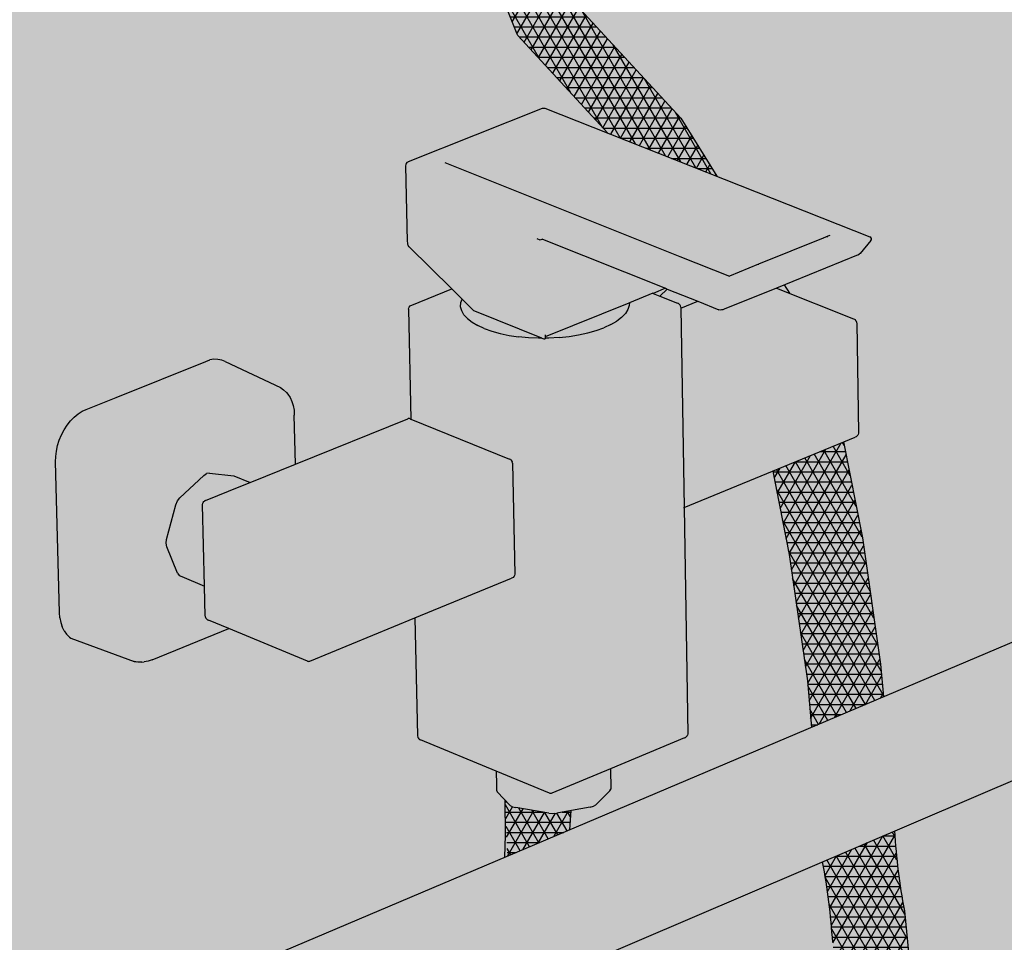
# Model space of a CAD drawing. Units: millimetres. Extents: x -3.2 to 7.7, y -5.7 to 7.1.
# Drawn here: x 1.2 to 1.4, y -3.2 to -3 of the extents above; entities that cross this region are included whole.
import ezdxf

# ---------------------------------------------------------------- set-up
doc = ezdxf.new("R2010")
doc.units = ezdxf.units.MM

# ---------------------------------------------------------------- blocks, each defined once
blk = doc.blocks.new('Perspectiva ducha enrasada')
at = {"transparency": 33554508}
h = blk.add_hatch(color=254, dxfattribs=at)
h.dxf.hatch_style = 1
edge = h.paths.add_edge_path()
edge.add_line((3.543801000431813, 2.651734177568902), (1.710359227374283, 3.317563729556438))
edge.add_line((1.710359227374283, 3.317563729556438), (0, 2.696451173529893))
edge.add_line((0, 2.696451173529893), (-2.220446049250313e-16, 0))
edge.add_line((-2.220446049250313e-16, 0), (1.689556165359136, 0.8360952021214416))
edge.add_arc((1.716167664235523, 0.7823194815075518), 0.05999999999992577, 65.3575065031066, 116.32900605170781, ccw=False)
edge.add_line((1.741184965073898, 0.8368551089336052), (3.539410755203789, 0.01312129609027579))
edge.add_line((3.539410755203789, 0.01312129609027579), (3.543801000431813, 2.651734177568902))
h = blk.add_hatch()
h.set_pattern_fill('NET3', color=9, scale=0.0009)
h.set_pattern_definition([(0, (-2098.913535537996, -1296.51433654215), (0, 0.0028575), []), (59.99999999999999, (-2098.913535537996, -1296.51433654215), (-0.002474667591314033, 0.00142875), []), (120, (-2098.913535537996, -1296.51433654215), (-0.002474667591314034, -0.001428749999999999), [])])
h.paths.add_polyline_path([(1.405940353083679, 1.338664754518504), (1.405428126761762, 1.338445715066428), (1.386858300703807, 1.330504841369248), (1.38631461838122, 1.303452938403098), (1.381925441574822, 1.253172020686407), (1.406362704598905, 1.191890754767655), (1.406573082748309, 1.19157451415208), (1.442461287536844, 1.152613047767318), (1.443636025803243, 1.152154989811834), (1.463443666991225, 1.147458108329829), (1.465052795163956, 1.147503769235527), (1.502802060760587, 1.160005841908514), (1.504205133723189, 1.160634571711398), (1.505172452074475, 1.161760751568636), (1.518671982330488, 1.196275278045732, 0.05323240000041277), (1.523698691865775, 1.218235009695945), (1.523405436615576, 1.223217356455962), (1.522232492767216, 1.227906611218032), (1.520912959869292, 1.233768190531009), (1.519153582672516, 1.239483245564998), (1.517834049774592, 1.243732884050814), (1.515698787395195, 1.251052277852068), (1.512464679155982, 1.257840317062573), (1.507704624125381, 1.282222513074885), (1.504729637951186, 1.312551605234603), (1.500556285212497, 1.355385942584007, -0.03091355979560689), (1.497779506808911, 1.377937234395631), (1.477434085780714, 1.369237076505215, -0.02983709103791628), (1.480306814530195, 1.34647511949629), (1.484480167269339, 1.303640782140064), (1.487455153443534, 1.273311689980346), (1.492215208474135, 1.248929493968035), (1.495449316713348, 1.24214145475753), (1.497584579092745, 1.234822060956276), (1.498904111990669, 1.230572422470459), (1.500663489187445, 1.224857367436471), (1.501983022085369, 1.218995788123493), (1.503155965933729, 1.214306533361423), (1.503363890900346, 1.210773930676851, -0.05206049190626297), (1.500068418706178, 1.198756857489798), (1.490892617510326, 1.175216892169601), (1.464104562448028, 1.166289162676776), (1.452653319784531, 1.168124784175916), (1.421911849633488, 1.201447762700582), (1.399500081567112, 1.257664300766692), (1.405998210124835, 1.301877053061162)])
h.paths.add_polyline_path([(1.488683537731049, 1.460726573549209), (1.483355699979711, 1.487846105132803), (1.463366084371046, 1.479638866661617), (1.468004374888096, 1.456029238883048), (1.473174184887284, 1.420329356411457), (1.474268387195934, 1.407205743437316), (1.494620108951494, 1.415830331841789), (1.493853347730237, 1.425026691077619)])
h.paths.add_polyline_path([(1.406632784151952, 1.612621623673704), (1.384221016085575, 1.668838161739814), (1.373021614806475, 1.779123353322575), (1.370898925014444, 1.807226723778513), (1.354878923147225, 1.813426150615214), (1.356253833552273, 1.772916292957689), (1.3594010208908, 1.741007200065496), (1.366548538985626, 1.664802621864283), (1.366646376093285, 1.664345881659528), (1.391083639117369, 1.603064615740777), (1.391294017266773, 1.602748375125202), (1.416735468999832, 1.575128262268436), (1.447548005677618, 1.562929853364267), (1.437374254302995, 1.579298645149038)])
h = blk.add_hatch(color=253)
h.dxf.hatch_style = 1
h.paths.add_polyline_path([(1.429480116200011, 1.529849994648657), (1.433038592789671, 1.531266717781136), (1.433533624634492, 1.531068957030129), (1.442156349889046, 1.527624256169702), (1.448154799422354, 1.525214354709078), (1.448514034065283, 1.525134441588534), (1.448897960717204, 1.525162190147967), (1.449265122766519, 1.525211067943246), (1.449628250456953, 1.525347116946932), (1.464419511409687, 1.531345943431688), (1.487501310130028, 1.540707126762982), (1.487795458813707, 1.540926480838834), (1.48805923501186, 1.541141038838305), (1.491119381353655, 1.544805871537619), (1.491262707509122, 1.545083754631378), (1.491250885591398, 1.54537213620074), (1.491085709517392, 1.545627096817043), (1.490792337122457, 1.545809807609203), (1.398928264133701, 1.582177976112689), (1.398606995772297, 1.582204384929128), (1.398289033098081, 1.582159094383769), (1.360412717214785, 1.567083202619415), (1.36018514486841, 1.566946451136573), (1.359923638441614, 1.566775102187648), (1.359725946079834, 1.566523458496249), (1.359596793848595, 1.5662132069574), (1.35955144708214, 1.565857023980243), (1.359994293958607, 1.544482568566082), (1.360056781310504, 1.544120650273271), (1.360130860053687, 1.543707837672855), (1.360316654504913, 1.543406124943203), (1.360567369983073, 1.543029779834569), (1.372625821530619, 1.53108869690368), (1.375235740646076, 1.528504180934078), (1.375520177785802, 1.528222512308048), (1.37565832915152, 1.528085705612057), (1.378805185104738, 1.524969478975663), (1.379056320936797, 1.524856945693728), (1.397934527986308, 1.517264183532689), (1.398116566925637, 1.517190967979559), (1.398635029345314, 1.516982443842153), (1.399039597334649, 1.5170070151446), (1.399036049215738, 1.517197596255073), (1.399030122349359, 1.517515947731908), (1.422643973018694, 1.527085926412838), (1.422830751779202, 1.527161446955006)])
h = blk.add_hatch(color=253)
h.dxf.hatch_style = 1
h.paths.add_polyline_path([(1.43826869682789, 1.469334504206245), (1.437334209734217, 1.525908013235039), (1.437233899627699, 1.526337153176883), (1.43715274299484, 1.526510746926988), (1.436900324564249, 1.526832490750621), (1.436715860708318, 1.526944165350869), (1.436427695055954, 1.527072601314103), (1.431420487399919, 1.529074303699417), (1.429480116200011, 1.529849994648657), (1.422830751779202, 1.527161446955006), (1.422806429784941, 1.526399338312331), (1.422421920567558, 1.525244420400668), (1.421695254900442, 1.524111683512047), (1.420636771337285, 1.52301769555379), (1.419261686315622, 1.521978483225439), (1.417589885056259, 1.521009294039004), (1.415645641369337, 1.520124368551251), (1.413457269872197, 1.519336726444408), (1.411056715320228, 1.518657969939113), (1.408479084898317, 1.518098107798778), (1.405762130391849, 1.517665402894863), (1.402945688134423, 1.517366245932635), (1.400071085449326, 1.517205057524507), (1.399036049215738, 1.517197596255073), (1.399039597334649, 1.5170070151446), (1.398635029345314, 1.516982443842153), (1.398116566925637, 1.517190967979559), (1.397180522982125, 1.517184220316267), (1.394316442816944, 1.517304042357864), (1.391520892555036, 1.517562752366302), (1.388834895637956, 1.517956526960688), (1.38629783806482, 1.518479549393533), (1.383946881333486, 1.519124098741941), (1.381816410911597, 1.519880668001406), (1.379937528839946, 1.520738109035619), (1.378337598217058, 1.521683801895733), (1.37703984630798, 1.522703845642127), (1.376063031936155, 1.523783267491581), (1.375421181640377, 1.524906246861292), (1.375123397869174, 1.526056350711315), (1.37517374125764, 1.527216776488331), (1.375520177785802, 1.528222512308048), (1.375235740646076, 1.528504180934078), (1.372625821530619, 1.53108869690368), (1.361290875206578, 1.52653221138371), (1.361020220597311, 1.526399739242834), (1.360827189469546, 1.526285334705335), (1.360591354745338, 1.525960036245806), (1.36049704757761, 1.525785157240762), (1.360412717762756, 1.525354631888149), (1.361055332529304, 1.494336368084305), (1.389333657063162, 1.482859428448364), (1.389696978752454, 1.482400835780936), (1.389824097811925, 1.481864324450044), (1.390431637531037, 1.450151239041361), (1.389982179403432, 1.449537787466397), (1.389546524835623, 1.449330393461423), (1.362219806769644, 1.438128557339951), (1.362909395761562, 1.404842902574501), (1.363010801208929, 1.404419390023804), (1.363088357369634, 1.404241849372511), (1.363341361226958, 1.403925849423104), (1.363522677443143, 1.403811609695822), (1.363811950292529, 1.403689020719639), (1.385166192546421, 1.394839730184685), (1.400248677152831, 1.388584906341066), (1.400398737175237, 1.388543925823114), (1.400577006837466, 1.388530468391082), (1.400756342954992, 1.388546583326388), (1.400909439992574, 1.388589816670674), (1.417443129330422, 1.395496526826719), (1.438450602705416, 1.404241697328189), (1.438722516691086, 1.404368425490702), (1.438912124155649, 1.404485396599739), (1.439148658133945, 1.404804979384153), (1.439239045366776, 1.404983739947056), (1.439324631865929, 1.405408580773383)])
h = blk.add_hatch(color=253)
h.dxf.hatch_style = 1
h.paths.add_polyline_path([(1.487122153201653, 1.5215065292482), (1.487023826886798, 1.521932069511877), (1.486941268799455, 1.522104431401658), (1.486692395808859, 1.522423421984286), (1.486508107717782, 1.522534304233659), (1.486224313568073, 1.522661514502715), (1.464419511409687, 1.531345943431688), (1.4492317649715, 1.52518631607677), (1.44837815470828, 1.525124620815859), (1.442156349889046, 1.527624256169702), (1.437338097786778, 1.52567263194328), (1.43826869682789, 1.469334504206245), (1.486679614344211, 1.489210821612687), (1.48695254730228, 1.489340499848822), (1.487140218914192, 1.489454771890678), (1.487377376736276, 1.489775772213989), (1.487465458877977, 1.489950407639071), (1.487551877387886, 1.490375816045116)])
h = blk.add_hatch(color=253)
h.dxf.hatch_style = 1
h.paths.add_polyline_path([(1.379056320936797, 1.524856945693728), (1.378805185104738, 1.524969478975663), (1.37565832915152, 1.528085705612057), (1.375520177785802, 1.528222512308048), (1.37517374125764, 1.527216776488331), (1.375123397869174, 1.526056350711315), (1.375421181640377, 1.524906246861292), (1.376063031936155, 1.523783267491581), (1.37703984630798, 1.522703845642127), (1.378337598217058, 1.521683801895733), (1.379937528839946, 1.520738109035619), (1.381816410911597, 1.519880668001406), (1.383946881333486, 1.519124098741941), (1.38629783806482, 1.518479549393533), (1.388834895637956, 1.517956526960688), (1.391520892555036, 1.517562752366302), (1.394316442816944, 1.517304042357864), (1.397180522982125, 1.517184220316267), (1.398116566925637, 1.517190967979559), (1.397934527986308, 1.517264183532689)], flags=17)
h = blk.add_hatch(color=253)
h.dxf.hatch_style = 1
h.paths.add_polyline_path([(1.413457269872197, 1.519336726444408), (1.415645641369337, 1.520124368551251), (1.417589885056259, 1.521009294039004), (1.419261686315622, 1.521978483225439), (1.420636771337285, 1.52301769555379), (1.421695254900442, 1.524111683512047), (1.422421920567558, 1.525244420400668), (1.422806429784941, 1.526399338312331), (1.422830751779202, 1.527161446955006), (1.422643973018694, 1.527085926412838), (1.399030122349359, 1.517515947731908), (1.399036049215738, 1.517197596255073), (1.400071085449326, 1.517205057524507), (1.402945688134423, 1.517366245932635), (1.405762130391849, 1.517665402894863), (1.408479084898317, 1.518098107798778), (1.411056715320228, 1.518657969939113)], flags=17)
h = blk.add_hatch(color=253)
h.dxf.hatch_style = 1
h.paths.add_polyline_path([(1.298258387625537, 1.508684752960789), (1.27773499203704, 1.500449422776228), (1.264961582500291, 1.43241922126731), (1.282662033062479, 1.425887061155436)])
h = blk.add_hatch(color=253)
h.dxf.hatch_style = 1
h.paths.add_polyline_path([(1.328106620962444, 1.495450879456484), (1.328019264632075, 1.49684101500543), (1.327786433269921, 1.498137055121333), (1.327411400271103, 1.499329178790731), (1.326900809073322, 1.500396092582605), (1.326263722127351, 1.501318719285337), (1.325862974642405, 1.501839542204607), (1.325087563948273, 1.502624824114719), (1.324207234611094, 1.503230287340102), (1.308571694842158, 1.510544622327416), (1.307581839516388, 1.510968145812285), (1.30651871352984, 1.511189757668944), (1.30540129073006, 1.511205414693904), (1.304249531759978, 1.511014756080158), (1.303084027451859, 1.510621115642607), (1.298258387625537, 1.508684752960789), (1.282661637530054, 1.42588496135977), (1.282856824112059, 1.425815175622347), (1.283904172815255, 1.425608907296464), (1.285004178899726, 1.425604591092224), (1.285656795987961, 1.42569407868632), (1.286755991524842, 1.425885817267726), (1.28787835346202, 1.426273717215736), (1.309549728449838, 1.435132551937386), (1.303539645843557, 1.437615186622224), (1.303342271567544, 1.437739660835632), (1.303038431399272, 1.438117686032001), (1.302905747002569, 1.438665267417264), (1.302702606178627, 1.44714016870148), (1.296269154443052, 1.449795666454293), (1.295574139865948, 1.450124912931415), (1.295072157704908, 1.450786336153669), (1.292024890790344, 1.458260465842841), (1.291858392756239, 1.459239163578331), (1.291974043719619, 1.460332467526769), (1.29460076360192, 1.470119147222249), (1.295061479577271, 1.471173119691002), (1.295727804153557, 1.472056207868718), (1.302488005062514, 1.478404510288328), (1.303304906204175, 1.478914420079946), (1.304130178773448, 1.479068508466753), (1.311050194380186, 1.4782570023267), (1.315638653760288, 1.476378494096025), (1.328419512828532, 1.481555357751631)])
h = blk.add_hatch(color=253)
h.dxf.hatch_style = 1
h.paths.add_polyline_path([(1.27773499203704, 1.500449422776001), (1.26927944517729, 1.497056503705608), (1.268109740415639, 1.496512847971417), (1.266963108533673, 1.495780221274572), (1.265860085958593, 1.494871686891884), (1.264820437143953, 1.493803472762693), (1.263862797106867, 1.492594681662467), (1.263004333961817, 1.491266948412658), (1.262260437795703, 1.489844050361853), (1.261644441766293, 1.488351478310051), (1.261167380693678, 1.48681597585778), (1.260837791687208, 1.485265055785476), (1.260661560532298, 1.483726502526679), (1.260641816659245, 1.482227870056704), (1.261759068739593, 1.439625239075212), (1.261855844533784, 1.438180909530047), (1.26210745417984, 1.436822917651853), (1.262509348452568, 1.435575542446031), (1.263054286837359, 1.434461064612151), (1.263732471271851, 1.433499368581806), (1.264531725738834, 1.432707588957328), (1.264961582500291, 1.43241922126731)])
h = blk.add_hatch(color=253)
h.dxf.hatch_style = 1
h.paths.add_polyline_path([(1.389824097811925, 1.481864324450044), (1.38972253339034, 1.482292981358114), (1.389643258137312, 1.482468643128414), (1.389389076897259, 1.482789476308653), (1.389205651324573, 1.482902481397559), (1.388915161280238, 1.483029277649848), (1.360839791525905, 1.494423846784912), (1.360689873953106, 1.494463879584146), (1.360511451766342, 1.494477025464903), (1.360331684875746, 1.494461283584769), (1.360177937908247, 1.494419049909311), (1.328419512828532, 1.481555357751631), (1.315638653760288, 1.476378494096025), (1.31302914720527, 1.475321518224973), (1.303032770939353, 1.471272504249782), (1.302763380538636, 1.471141725083953), (1.302567972194538, 1.471025338710888), (1.302332914078761, 1.470700373060708), (1.302235771211144, 1.4705224647862), (1.302152469193061, 1.470091521130826), (1.302702606178627, 1.44714016870148), (1.302905747002569, 1.438665267417264), (1.303009473952897, 1.438237191858434), (1.303085206913692, 1.438059489898023), (1.303342271567544, 1.437739660835632), (1.303523582304024, 1.437625317103766), (1.3038178889974, 1.437500250414132), (1.309549728449838, 1.435132551937386), (1.331843059979746, 1.425907397698893), (1.33199367437237, 1.425866445133806), (1.332173168359531, 1.425852996879712), (1.332354212319387, 1.425869100824684), (1.332509240651689, 1.425912304678832), (1.362219806769644, 1.438128557339951), (1.389546524835623, 1.449330393461423), (1.389818169793216, 1.4494597104474), (1.390010298579909, 1.449576166465249), (1.390246867326823, 1.449899051872308), (1.390339871347805, 1.450077024924667), (1.390424849847022, 1.450505550701109)])
h = blk.add_hatch(color=253)
h.dxf.hatch_style = 1
h.paths.add_polyline_path([(1.405428126761762, 1.338445715066428), (1.6471678371081, 1.441819031619843, 0.7595841566354833), (1.650041494895959, 1.480523709074077), (1.6445596044382, 1.478851369774475), (1.639346829187161, 1.47703411164116), (1.634530925058698, 1.475121295856752), (1.387956995535205, 1.3706289743252), (1.122822331908082, 1.258271043483319), (1.119023493876739, 1.257431173758732), (1.114132348380735, 1.256574118693152), (1.109285675616775, 1.255950120648095), (1.104505643021639, 1.255561956991642), (1.103824706538944, 1.255540091158764), (1.099814090992822, 1.255411304624886), (1.095232428247527, 1.255498733707782), (1.090781529747346, 1.255823707076161), (1.086481637767065, 1.256384585317392), (1.081416076270216, 1.25735866095215), (1.077890892879168, 1.258537021431721), (1.074813755359628, 1.25982282747691), (1.072110159856947, 1.26127369405458), (1.068670093004584, 1.261231704237389), (1.065226739982336, 1.259968327087563), (1.062498976478764, 1.258495018912527), (1.059906764283823, 1.256434178291784), (1.056835366116047, 1.252892070590406), (1.054314663807417, 1.248568022132304), (1.052588047030895, 1.243839280933116), (1.051773770535874, 1.239029694980445), (1.051927281675944, 1.234468570415856), (1.053037453991692, 1.230467815599013), (1.055027524770139, 1.227300396611781), (1.057760623969898, 1.225181649913338), (1.062275848630634, 1.223277319415274), (1.067488902644982, 1.221517323750732), (1.070555884026817, 1.220671561723293), (1.07590037409409, 1.219267939645988), (1.081502938383892, 1.218176488672725), (1.085473753682436, 1.217649832225788), (1.087338147315222, 1.21740255431132), (1.093379428420576, 1.216950004484488), (1.099599191959441, 1.216821204937787), (1.10596896279003, 1.217017002448074), (1.112459517783463, 1.217536716026871), (1.119041027975527, 1.218378136258252), (1.12568320462924, 1.219537532840604), (1.129147270841258, 1.220301830737981)])
h = blk.add_hatch(color=253)
h.dxf.hatch_style = 1
h.paths.add_polyline_path([(1.302144131065688, 1.470439382306949), (1.302591965648844, 1.471058509437626), (1.303032770939353, 1.471272504249782), (1.31302914720527, 1.475321518224973), (1.315638653760288, 1.476378494096025), (1.311050194380186, 1.4782570023267), (1.304130178773448, 1.479068508466753), (1.303304906204175, 1.478914420079946), (1.302488005062514, 1.478404510288328), (1.295727804153557, 1.472056207868718), (1.295061479577271, 1.471173119691002), (1.29460076360192, 1.470119147222249), (1.291974043719619, 1.460332467526769), (1.291858392756239, 1.459239163578331), (1.292024890790344, 1.458260465842841), (1.295072157704908, 1.450786336153669), (1.295574139865948, 1.450124912931415), (1.296269154443052, 1.449795666454293), (1.302702606178627, 1.44714016870148)])
h = blk.add_hatch(color=253)
h.dxf.hatch_style = 1
h.paths.add_polyline_path([(1.41733749805644, 1.389272305299301), (1.417545183307084, 1.389740526545438), (1.417443129330422, 1.395496526826719), (1.400738233282027, 1.388518297537757), (1.400336091606277, 1.388548654886335), (1.385166192546421, 1.394839730184685), (1.385187465390118, 1.393749100871673), (1.385221137748431, 1.392022765573529), (1.38527033013861, 1.38950073966771), (1.385444536197155, 1.389035329933449), (1.389170496148381, 1.385170302160304), (1.389814107334587, 1.384787682978413), (1.390735010589196, 1.384520553451921), (1.400045284686257, 1.382974855853263), (1.401167162415731, 1.3829028916889), (1.402294800794152, 1.382991594526629), (1.402781946334471, 1.383078681539928), (1.41172062358919, 1.38467664896757), (1.412661122868485, 1.384957613174493), (1.413332489092681, 1.38534999661897)])
h = blk.add_hatch()
h.set_pattern_fill('NET3', color=9, scale=0.0009)
h.set_pattern_definition([(0, (5.063729066395354, 0.4630608745146674), (0, 0.0028575), []), (59.99999999999999, (5.063729066395354, 0.4630608745146674), (-0.002474667591314033, 0.00142875), []), (120, (5.063729066395354, 0.4630608745146674), (-0.002474667591314034, -0.001428749999999999), [])])
h.paths.add_polyline_path([(1.406323332646479, 1.38371177520844), (1.402781946334471, 1.383078681539928), (1.402294800794152, 1.382991594526629), (1.401167162415731, 1.3829028916889), (1.400045284686257, 1.382974855853263), (1.390735010589196, 1.384520553451921), (1.389814107334587, 1.384787682978413), (1.389170496148381, 1.385170302160304), (1.38771421612364, 1.386680936416951), (1.38834535298065, 1.370793551217503), (1.405969785721481, 1.378262377692181)])
at = {"color": 4}
for p, q in [((1.391083639117369, 1.603064615740777), (1.366646376093285, 1.664345881659528)), ((1.437374254302995, 1.579298645149038), (1.406632784151952, 1.612621623673704)), ((1.391294017266773, 1.602748375125202), (1.391083639117369, 1.603064615740777)), ((1.416735469000286, 1.575128262267754), (1.391294017266773, 1.602748375125202)), ((1.360412717214785, 1.567083202619415), (1.398289033098081, 1.582159094383769)), ((1.398289033098081, 1.582159094383769), (1.398606995772297, 1.582204384929128)), ((1.398606995772297, 1.582204384929128), (1.398928264133701, 1.582177976112689)), ((1.398928264133701, 1.582177976112689), (1.490792337122457, 1.545809807609203)), ((1.437374254302995, 1.579298645149038), (1.447548005677618, 1.562929853364039)), ((1.360412717214785, 1.567083202619415), (1.36018514486841, 1.566946451136573)), ((1.359596793848595, 1.5662132069574), (1.35955144708214, 1.565857023980243)), ((1.35955144708214, 1.565857023980243), (1.359994293958607, 1.544482568566082)), ((1.359725946079834, 1.566523458496249), (1.359596793848595, 1.5662132069574)), ((1.359923638441614, 1.566775102187648), (1.359725946079834, 1.566523458496249)), ((1.36018514486841, 1.566946451136573), (1.359923638441614, 1.566775102187648)), ((1.370649918679646, 1.566788648034617), (1.437118769652443, 1.540303144440259)), ((1.397630011175351, 1.544875932679361), (1.396772490390503, 1.545218548887533)), ((1.398299321257127, 1.545144743000492), (1.397630011175351, 1.544875932679361)), ((1.398174212853973, 1.545181212828311), (1.398257871080659, 1.545161301971802)), ((1.398257871080659, 1.545161301971802), (1.398299321257127, 1.545144743000492)), ((1.398299321257127, 1.545144743000492), (1.433038592789671, 1.531266717781136)), ((1.477624428474428, 1.545481214914162), (1.459301293828957, 1.538065719607403)), ((1.477624428474428, 1.545481214914162), (1.477555623167063, 1.545522438219905)), ((1.478920728075536, 1.545983865582684), (1.477624428474428, 1.545481214914162)), ((1.477802457191956, 1.545374552615158), (1.477624428474428, 1.545481214914162)), ((1.478920728075536, 1.545983865582684), (1.478654175554311, 1.545719263631099)), ((1.479483171091942, 1.546233460499934), (1.478920728075536, 1.545983865582684)), ((1.491119381353655, 1.544805871537619), (1.48805923501186, 1.541141038838305)), ((1.491085709517392, 1.545627096817043), (1.490792337122457, 1.545809807609203)), ((1.491250885591398, 1.54537213620074), (1.491085709517392, 1.545627096817043)), ((1.491119381353655, 1.544805871537619), (1.491262707509122, 1.545083754631378)), ((1.491262707509122, 1.545083754631378), (1.491250885591398, 1.54537213620074)), ((1.359994293958607, 1.544482568566082), (1.360056781310504, 1.544120650273271)), ((1.360056781310504, 1.544120650273271), (1.360130860053687, 1.543707837672855)), ((1.360130860053687, 1.543707837672855), (1.360316654504913, 1.543406124943203)), ((1.360567369983073, 1.543029779834569), (1.360316654504913, 1.543406124943203)), ((1.360567369983073, 1.543029779834569), (1.372625821530619, 1.53108869690368)), ((1.437118769652443, 1.540303144440259), (1.451081963899923, 1.534739301737545)), ((1.487501310130028, 1.540707126762982), (1.464419511409687, 1.531345943431688)), ((1.487501310130028, 1.540707126762982), (1.487795458813707, 1.540926480838834)), ((1.48805923501186, 1.541141038838305), (1.487795458813707, 1.540926480838834)), ((1.459301293828957, 1.538065719607403), (1.451081963899923, 1.534739301737545)), ((1.459304017787872, 1.537887786891133), (1.459301293828957, 1.538065719607403)), ((1.361290875206578, 1.52653221138371), (1.372625821530619, 1.53108869690368)), ((1.372625821530619, 1.53108869690368), (1.375235740646076, 1.528504180934078)), ((1.433038592789671, 1.531266717781136), (1.429507586496129, 1.529839013007631)), ((1.431420487399919, 1.529074303699417), (1.433533624634492, 1.531068957030129)), ((1.433038592789671, 1.531266717781136), (1.433533624634492, 1.531068957030129)), ((1.433533624634492, 1.531068957030129), (1.442156349889046, 1.527624256169702)), ((1.464419511409687, 1.531345943431688), (1.449628250456953, 1.525347116946932)), ((1.464419511409687, 1.531345943431688), (1.486224313568073, 1.522661514502715)), ((1.466623018087375, 1.532239609918861), (1.468086108260195, 1.529885609164921)), ((1.37517374125764, 1.527216776488331), (1.375520177785802, 1.528222512308048)), ((1.375235740646076, 1.528504180934078), (1.375520177785802, 1.528222512308048)), ((1.375520177785802, 1.528222512308048), (1.37565832915152, 1.528085705612057)), ((1.37565832915152, 1.528085705612057), (1.378805185104738, 1.524969478975663)), ((1.429480116200011, 1.529849994648657), (1.422830751779202, 1.527161446955006)), ((1.429480116200011, 1.529849994648657), (1.429507586496129, 1.529839013007631)), ((1.429507586496129, 1.529839013007631), (1.431420487399919, 1.529074303699417)), ((1.431420487399919, 1.529074303699417), (1.436427695055954, 1.527072601314103)), ((1.360412717762756, 1.525354631888149), (1.36049704757761, 1.525785157240762)), ((1.360412717762756, 1.525354631888149), (1.361055332529304, 1.494336368084305)), ((1.36049704757761, 1.525785157240762), (1.360591354745338, 1.525960036245806)), ((1.360591354745338, 1.525960036245806), (1.360827189469546, 1.526285334705335)), ((1.360827189469546, 1.526285334705335), (1.361020220597311, 1.526399739242834)), ((1.361020220597311, 1.526399739242834), (1.361290875206578, 1.52653221138371)), ((1.375123397869174, 1.526056350711315), (1.37517374125764, 1.527216776488331)), ((1.375421181640377, 1.524906246861292), (1.375123397869174, 1.526056350711315)), ((1.422643973018694, 1.527085926412838), (1.399030122349359, 1.517515947731908)), ((1.422806429784941, 1.526399338312331), (1.422421920567558, 1.525244420400668)), ((1.422830751779202, 1.527161446955006), (1.422643973018694, 1.527085926412838)), ((1.422830751779202, 1.527161446955006), (1.422806429784941, 1.526399338312331)), ((1.436715860708318, 1.526944165350869), (1.436427695055954, 1.527072601314103)), ((1.436900324564249, 1.526832490750621), (1.436715860708318, 1.526944165350869)), ((1.43715274299484, 1.526510746926988), (1.436900324564249, 1.526832490750621)), ((1.437233899627699, 1.526337153176883), (1.43715274299484, 1.526510746926988)), ((1.437334209734217, 1.525908013235039), (1.437233899627699, 1.526337153176883)), ((1.437237076248038, 1.52563171335305), (1.437338097786778, 1.52567263194328)), ((1.437334209734217, 1.525908013235039), (1.437338097786778, 1.52567263194328)), ((1.437338097786778, 1.52567263194328), (1.442156349889046, 1.527624256169702)), ((1.437338097786778, 1.52567263194328), (1.43826869682789, 1.469334504206245)), ((1.442156349889046, 1.527624256169702), (1.448154799422354, 1.525214354709078)), ((1.449628250456953, 1.525347116946932), (1.449265122766519, 1.525211067943246)), ((1.376063031936155, 1.523783267491581), (1.375421181640377, 1.524906246861292)), ((1.37703984630798, 1.522703845642127), (1.376063031936155, 1.523783267491581)), ((1.37703984630798, 1.522703845642127), (1.378337598217058, 1.521683801895733)), ((1.378805185104738, 1.524969478975663), (1.379056320936797, 1.524856945693728)), ((1.379056320936797, 1.524856945693728), (1.397934527986308, 1.517264183532689)), ((1.420636771337285, 1.52301769555379), (1.419261686315622, 1.521978483225439)), ((1.420636771337285, 1.52301769555379), (1.421695254900442, 1.524111683512047)), ((1.422421920567558, 1.525244420400668), (1.421695254900442, 1.524111683512047)), ((1.448514034065283, 1.525134441588534), (1.448154799422354, 1.525214354709078)), ((1.448897960717204, 1.525162190147967), (1.448514034065283, 1.525134441588534)), ((1.449265122766519, 1.525211067943246), (1.448897960717204, 1.525162190147967)), ((1.486224313568073, 1.522661514502715), (1.486508107717782, 1.522534304233659)), ((1.486508107717782, 1.522534304233659), (1.486692395808859, 1.522423421984286)), ((1.378337598217058, 1.521683801895733), (1.379937528839946, 1.520738109035619)), ((1.381816410911597, 1.519880668001406), (1.379937528839946, 1.520738109035619)), ((1.381816410911597, 1.519880668001406), (1.383946881333486, 1.519124098741941)), ((1.413457269872197, 1.519336726444408), (1.415645641369337, 1.520124368551251)), ((1.417589885056259, 1.521009294039004), (1.415645641369337, 1.520124368551251)), ((1.417589885056259, 1.521009294039004), (1.419261686315622, 1.521978483225439)), ((1.486941268799455, 1.522104431401658), (1.486692395808859, 1.522423421984286)), ((1.486941268799455, 1.522104431401658), (1.487023826886798, 1.521932069511877)), ((1.487122153201653, 1.5215065292482), (1.487023826886798, 1.521932069511877)), ((1.487122153201653, 1.5215065292482), (1.487551877387886, 1.490375816045116)), ((1.383946881333486, 1.519124098741941), (1.38629783806482, 1.518479549393533)), ((1.38629783806482, 1.518479549393533), (1.388834895637956, 1.517956526960688)), ((1.388834895637956, 1.517956526960688), (1.391520892555036, 1.517562752366302)), ((1.394316442816944, 1.517304042357864), (1.391520892555036, 1.517562752366302)), ((1.397180522982125, 1.517184220316267), (1.394316442816944, 1.517304042357864)), ((1.398116566925637, 1.517190967979559), (1.397180522982125, 1.517184220316267)), ((1.397934527986308, 1.517264183532689), (1.398116566925637, 1.517190967979559)), ((1.398116566925637, 1.517190967979559), (1.398635029345314, 1.516982443842153)), ((1.398635029345314, 1.516982443842153), (1.399039597334649, 1.5170070151446)), ((1.399018610121402, 1.518134307333185), (1.399030122349359, 1.517515947731908)), ((1.399030122349359, 1.517515947731908), (1.399034661892983, 1.517272113930176)), ((1.399034661892983, 1.517272113930176), (1.399036049215738, 1.517197596255073)), ((1.400071085449326, 1.517205057524507), (1.399036049215738, 1.517197596255073)), ((1.399036049215738, 1.517197596255073), (1.399039597334649, 1.5170070151446)), ((1.402945688134423, 1.517366245932635), (1.400071085449326, 1.517205057524507)), ((1.402945688134423, 1.517366245932635), (1.405762130391849, 1.517665402894863)), ((1.405762130391849, 1.517665402894863), (1.408479084898317, 1.518098107798778)), ((1.408479084898317, 1.518098107798778), (1.411056715320228, 1.518657969939113)), ((1.411056715320228, 1.518657969939113), (1.413457269872197, 1.519336726444408)), ((1.27773499203704, 1.500449422776228), (1.303084027451859, 1.510621115642607)), ((1.303084027451859, 1.510621115642607), (1.304249531759978, 1.511014756080158)), ((1.30540129073006, 1.511205414693904), (1.304249531759978, 1.511014756080158)), ((1.30651871352984, 1.511189757668944), (1.30540129073006, 1.511205414693904)), ((1.307581839516388, 1.510968145812285), (1.30651871352984, 1.511189757668944)), ((1.308571694842158, 1.510544622327416), (1.307581839516388, 1.510968145812285)), ((1.308571694842158, 1.510544622327416), (1.324207234611094, 1.503230287340102)), ((1.324207234611094, 1.503230287340102), (1.325087563948273, 1.502624824114719)), ((1.26927944517729, 1.497056503705608), (1.27773499203704, 1.500449422776001)), ((1.325087563948273, 1.502624824114719), (1.325862974642405, 1.501839542204607)), ((1.325862974642405, 1.501839542204607), (1.326263722127351, 1.501318719285337)), ((1.326263722127351, 1.501318719285337), (1.326900809073322, 1.500396092582605)), ((1.326900809073322, 1.500396092582605), (1.327411400271103, 1.499329178790731)), ((1.327411400271103, 1.499329178790731), (1.327786433269921, 1.498137055121333)), ((1.327786433269921, 1.498137055121333), (1.328019264632075, 1.49684101500543)), ((1.264820437143953, 1.493803472762693), (1.265860085958593, 1.494871686891884)), ((1.265860085958593, 1.494871686891884), (1.266963108533673, 1.495780221274572)), ((1.266963108533673, 1.495780221274572), (1.268109740415639, 1.496512847971417)), ((1.268109740415639, 1.496512847971417), (1.26927944517729, 1.497056503705608)), ((1.328019264632075, 1.49684101500543), (1.328106620962444, 1.495450879456484)), ((1.328419512828532, 1.481555357751631), (1.328106620962444, 1.495450879456484)), ((1.263004333961817, 1.491266948412658), (1.263862797106867, 1.492594681662467)), ((1.263862797106867, 1.492594681662467), (1.264820437143953, 1.493803472762693)), ((1.328419512828532, 1.481555357751631), (1.360177937908247, 1.494419049909311)), ((1.360331684875746, 1.494461283584769), (1.360177937908247, 1.494419049909311)), ((1.360511451766342, 1.494477025464903), (1.360331684875746, 1.494461283584769)), ((1.360689873953106, 1.494463879584146), (1.360511451766342, 1.494477025464903)), ((1.360839791525905, 1.494423846784912), (1.360689873953106, 1.494463879584146)), ((1.360839791525905, 1.494423846784912), (1.361055332529304, 1.494336368084305)), ((1.361055332529304, 1.494336368084305), (1.361059279656274, 1.494145844884997)), ((1.361055332529304, 1.494336368084305), (1.388915161280238, 1.483029277649848)), ((1.261644441766293, 1.488351478310051), (1.262260437795703, 1.489844050361853)), ((1.262260437795703, 1.489844050361853), (1.263004333961817, 1.491266948412658)), ((1.43826869682789, 1.469334504206245), (1.486679614344211, 1.489210821612687)), ((1.48695254730228, 1.489340499848822), (1.486679614344211, 1.489210821612687)), ((1.487140218914192, 1.489454771890678), (1.48695254730228, 1.489340499848822)), ((1.487377376736276, 1.489775772213989), (1.487140218914192, 1.489454771890678)), ((1.487465458877977, 1.489950407639071), (1.487377376736276, 1.489775772213989)), ((1.487551877387886, 1.490375816045116), (1.487465458877977, 1.489950407639071)), ((1.260837791687208, 1.485265055785476), (1.261167380693678, 1.48681597585778)), ((1.261167380693678, 1.48681597585778), (1.261644441766293, 1.488351478310051)), ((1.260641816659245, 1.482227870056704), (1.260661560532298, 1.483726502526679)), ((1.260661560532298, 1.483726502526679), (1.260837791687208, 1.485265055785476)), ((1.261759068739593, 1.439625239075212), (1.260641816659245, 1.482227870056704)), ((1.315638653760288, 1.476378494096025), (1.328419512828532, 1.481555357751631)), ((1.389205651324573, 1.482902481397559), (1.388915161280238, 1.483029277649848)), ((1.389205651324573, 1.482902481397559), (1.389389076897259, 1.482789476308653)), ((1.389643258137312, 1.482468643128414), (1.389389076897259, 1.482789476308653)), ((1.389643258137312, 1.482468643128414), (1.38972253339034, 1.482292981358114)), ((1.389824097811925, 1.481864324450044), (1.38972253339034, 1.482292981358114)), ((1.389824097811925, 1.481864324450044), (1.390424849847022, 1.450505550701109)), ((1.295727804153557, 1.472056207868718), (1.302488005062514, 1.478404510288328)), ((1.302488005062514, 1.478404510288328), (1.303304906204175, 1.478914420079946)), ((1.304130178773448, 1.479068508466753), (1.303304906204175, 1.478914420079946)), ((1.304130178773448, 1.479068508466753), (1.311050194380186, 1.4782570023267)), ((1.311050194380186, 1.4782570023267), (1.315638653760288, 1.476378494096025)), ((1.303032770939353, 1.471272504249782), (1.31302914720527, 1.475321518224973)), ((1.31302914720527, 1.475321518224973), (1.315638653760288, 1.476378494096025)), ((1.634530925058698, 1.475121295856752), (1.387956995535205, 1.3706289743252)), ((1.291974043719619, 1.460332467526769), (1.29460076360192, 1.470119147222249)), ((1.29460076360192, 1.470119147222249), (1.295061479577271, 1.471173119691002)), ((1.295061479577271, 1.471173119691002), (1.295727804153557, 1.472056207868718)), ((1.302152469193061, 1.470091521130826), (1.302235771211144, 1.4705224647862)), ((1.302702606178627, 1.44714016870148), (1.302152469193061, 1.470091521130826)), ((1.302235771211144, 1.4705224647862), (1.302332914078761, 1.470700373060708)), ((1.302332914078761, 1.470700373060708), (1.302567972194538, 1.471025338710888)), ((1.302567972194538, 1.471025338710888), (1.302763380538636, 1.471141725083953)), ((1.303032770939353, 1.471272504249782), (1.302763380538636, 1.471141725083953)), ((1.438167995077947, 1.469293158574828), (1.43826869682789, 1.469334504206245)), ((1.43826869682789, 1.469334504206245), (1.439324631865929, 1.405408580773383)), ((1.43826869682789, 1.469334504206245), (1.439324631865929, 1.405408580773383)), ((1.291858392756239, 1.459239163578331), (1.291974043719619, 1.460332467526769)), ((1.292024890790344, 1.458260465842841), (1.291858392756239, 1.459239163578331)), ((1.295072157704908, 1.450786336153669), (1.292024890790344, 1.458260465842841)), ((1.295072157704908, 1.450786336153669), (1.295574139865948, 1.450124912931415)), ((1.390424849847022, 1.450505550701109), (1.390339871347805, 1.450077024924667)), ((1.295574139865948, 1.450124912931415), (1.296269154443052, 1.449795666454293)), ((1.296269154443052, 1.449795666454293), (1.302702606178627, 1.44714016870148)), ((1.362219806769644, 1.438128557339951), (1.389546524835623, 1.449330393461423)), ((1.389818169793216, 1.4494597104474), (1.389546524835623, 1.449330393461423)), ((1.390010298579909, 1.449576166465249), (1.389818169793216, 1.4494597104474)), ((1.390246867326823, 1.449899051872308), (1.390010298579909, 1.449576166465249)), ((1.390339871347805, 1.450077024924667), (1.390246867326823, 1.449899051872308)), ((1.302905747002569, 1.438665267417264), (1.302702606178627, 1.44714016870148)), ((1.405428126761762, 1.338445715066428), (1.6471678371081, 1.441819031619843)), ((1.261855844533784, 1.438180909530047), (1.261759068739593, 1.439625239075212)), ((1.261855844533784, 1.438180909530047), (1.26210745417984, 1.436822917651853)), ((1.26210745417984, 1.436822917651853), (1.262509348452568, 1.435575542446031)), ((1.302905747002569, 1.438665267417264), (1.303009473952897, 1.438237191858434)), ((1.303085206913692, 1.438059489898023), (1.303009473952897, 1.438237191858434)), ((1.303085206913692, 1.438059489898023), (1.303342271567544, 1.437739660835632)), ((1.303523582304024, 1.437625317103766), (1.303342271567544, 1.437739660835632)), ((1.303523582304024, 1.437625317103766), (1.3038178889974, 1.437500250414132)), ((1.309549728449838, 1.435132551937386), (1.3038178889974, 1.437500250414132)), ((1.332509240651689, 1.425912304678832), (1.362219806769644, 1.438128557339951)), ((1.362219806769644, 1.438128557339951), (1.362909395761562, 1.404842902574501)), ((1.263054286837359, 1.434461064612151), (1.262509348452568, 1.435575542446031)), ((1.263054286837359, 1.434461064612151), (1.263732471271851, 1.433499368581806)), ((1.263732471271851, 1.433499368581806), (1.264531725738834, 1.432707588957328)), ((1.28787835346202, 1.426273717215736), (1.309549728449838, 1.435132551937386)), ((1.331843059979746, 1.425907397698893), (1.309549728449838, 1.435132551937386)), ((1.264531725738834, 1.432707588957328), (1.264961582500291, 1.43241922126731)), ((1.264961582500291, 1.43241922126731), (1.282856824112059, 1.425815175622347)), ((1.282661637530054, 1.42588496135977), (1.282856824112059, 1.425815175622347)), ((1.283904172815255, 1.425608907296464), (1.282856824112059, 1.425815175622347)), ((1.285004178899726, 1.425604591092224), (1.283904172815255, 1.425608907296464)), ((1.285004178899726, 1.425604591092224), (1.285656795987961, 1.42569407868632)), ((1.286755991524842, 1.425885817267726), (1.285656795987961, 1.42569407868632)), ((1.28787835346202, 1.426273717215736), (1.286755991524842, 1.425885817267726)), ((1.331843059979746, 1.425907397698893), (1.33199367437237, 1.425866445133806)), ((1.33199367437237, 1.425866445133806), (1.332173168359531, 1.425852996879712)), ((1.332173168359531, 1.425852996879712), (1.332354212319387, 1.425869100824684)), ((1.332354212319387, 1.425869100824684), (1.332509240651689, 1.425912304678832)), ((1.362909395761562, 1.404842902574501), (1.363010801208929, 1.404419390023804)), ((1.363088357369634, 1.404241849372511), (1.363010801208929, 1.404419390023804)), ((1.363088357369634, 1.404241849372511), (1.363341361226958, 1.403925849423104)), ((1.363522677443143, 1.403811609695822), (1.363341361226958, 1.403925849423104)), ((1.363522677443143, 1.403811609695822), (1.363811950292529, 1.403689020719639)), ((1.385166192546421, 1.394839730184685), (1.363811950292529, 1.403689020719639)), ((1.438450602705416, 1.404241697328189), (1.417443129330422, 1.395496526826719)), ((1.438450602705416, 1.404241697328189), (1.417443129330422, 1.395496526826719)), ((1.438450602705416, 1.404241697328189), (1.438722516691086, 1.404368425490702)), ((1.438450602705416, 1.404241697328189), (1.438722516691086, 1.404368425490702)), ((1.438722516691086, 1.404368425490702), (1.438912124155649, 1.404485396599739)), ((1.438722516691086, 1.404368425490702), (1.438912124155649, 1.404485396599739)), ((1.439148658133945, 1.404804979384153), (1.438912124155649, 1.404485396599739)), ((1.439148658133945, 1.404804979384153), (1.438912124155649, 1.404485396599739)), ((1.439148658133945, 1.404804979384153), (1.439239045366776, 1.404983739947056)), ((1.439148658133945, 1.404804979384153), (1.439239045366776, 1.404983739947056)), ((1.439324631865929, 1.405408580773383), (1.439239045366776, 1.404983739947056)), ((1.439324631865929, 1.405408580773383), (1.439239045366776, 1.404983739947056)), ((1.400248677152831, 1.388584906341066), (1.385166192546421, 1.394839730184685)), ((1.385166192546421, 1.394839730184685), (1.385187465390118, 1.393749100871673)), ((1.417443129330422, 1.395496526826719), (1.400909439992574, 1.388589816670674)), ((1.417443129330422, 1.395496526826719), (1.417545183307084, 1.389740526545438)), ((1.417443129330422, 1.395496526826719), (1.417545183307084, 1.389740526545438)), ((1.385187465390118, 1.393749100871673), (1.385221137748431, 1.392022765573529)), ((1.385221137748431, 1.392022765573529), (1.38527033013861, 1.38950073966771)), ((1.38527033013861, 1.38950073966771), (1.385444536197155, 1.389035329933449)), ((1.389170496148381, 1.385170302160304), (1.385444536197155, 1.389035329933449)), ((1.413332489092681, 1.38534999661897), (1.41733749805644, 1.389272305299301)), ((1.41733749805644, 1.389272305299301), (1.417545183307084, 1.389740526545438)), ((1.41733749805644, 1.389272305299301), (1.417545183307084, 1.389740526545438)), ((1.387787539072178, 1.37674078675218), (1.38771421612364, 1.386680936416951)), ((1.400398737175237, 1.388543925823114), (1.400248677152831, 1.388584906341066)), ((1.400577006837466, 1.388530468391082), (1.400398737175237, 1.388543925823114)), ((1.400756342954992, 1.388546583326388), (1.400577006837466, 1.388530468391082)), ((1.400909439992574, 1.388589816670674), (1.400756342954992, 1.388546583326388)), ((1.389170496148381, 1.385170302160304), (1.389814107334587, 1.384787682978413)), ((1.389814107334587, 1.384787682978413), (1.390735010589196, 1.384520553451921)), ((1.400045284686257, 1.382974855853263), (1.390735010589196, 1.384520553451921)), ((1.41172062358919, 1.38467664896757), (1.402781946334471, 1.383078681539928)), ((1.405969785721936, 1.378262377691954), (1.406323332646479, 1.383711775208667)), ((1.41172062358919, 1.38467664896757), (1.412661122868485, 1.384957613174493)), ((1.412661122868485, 1.384957613174493), (1.413332489092681, 1.38534999661897)), ((1.400045284686257, 1.382974855853263), (1.401167162415731, 1.3829028916889)), ((1.401167162415731, 1.3829028916889), (1.402294800794152, 1.382991594526629)), ((1.402781946334471, 1.383078681539928), (1.402294800794152, 1.382991594526629)), ((1.38766219459967, 1.370504044514973), (1.387787539072178, 1.37674078675218)), ((1.387956995535205, 1.3706289743252), (1.122822331908082, 1.258271043483319))]:
    blk.add_line(p, q, dxfattribs=at)
at = {"color": 253}
blk.add_line((1.282856824112059, 1.425815175622347), (1.28338049846343, 1.425712041459519), dxfattribs=at)
at = {"color": 4}
for points in [[(1.483355699979711, 1.487846105132803), (1.488683537731049, 1.460726573549209), (1.493853347730237, 1.425026691077619), (1.494620108951494, 1.415830331841562)], [(1.463366084371046, 1.479638866661389), (1.468004374888096, 1.456029238883048), (1.473174184887284, 1.420329356411457), (1.474268387195934, 1.407205743437316)], [(1.500556285212497, 1.355385942584007), (1.504729637951186, 1.312551605234603), (1.507704624125381, 1.282222513074885), (1.512464679155982, 1.257840317062573)]]:
    blk.add_lwpolyline(points, dxfattribs=at)
for centre, radius, start, end in [((1.681367397293797, 1.389096118827865), 0.1839267088665176, 183.478286922598, 190.5608973600247), ((1.288321603567965, 1.333807412313263), 0.1924026819808033, 3.775059432808635, 10.61118884683402)]:
    blk.add_arc(centre, radius, start, end, dxfattribs=at)

msp = doc.modelspace()

# ---------------------------------------------------------------- block references
at = {"color": 254, "true_color": 0xe9e9e9}
msp.add_blockref('Perspectiva ducha enrasada', (-0.09495127659008773, -4.592086619288283), dxfattribs=at)

doc.saveas('drawing.dxf')
